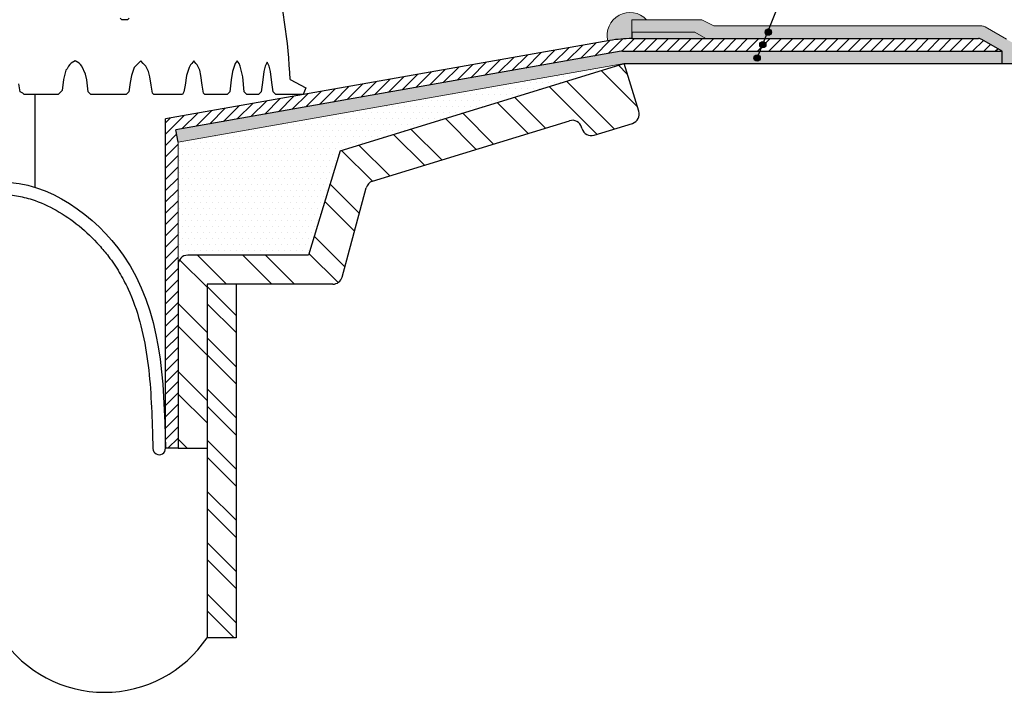
# Model space of a CAD drawing. Extents: x 365316 to 367894, y 99192 to 100262.
# Drawn here: x 366619 to 367401, y 99192 to 99726 of the extents above; entities that cross this region are included whole.
import ezdxf

# ---------------------------------------------------------------- set-up
doc = ezdxf.new("R2010")
doc.units = 0
doc.layers.get('0').update_dxf_attribs({"linetype": 'CONTINUOUS'})
for name, color, linetype, lineweight in [('Eシート', 3, 'CONTINUOUS', 9), ('カラー', 191, 'CONTINUOUS', 18), ('シール', 30, 'CONTINUOUS', 18), ('テープ', 7, 'CONTINUOUS', 9), ('ハッチング', 254, 'CONTINUOUS', 9), ('プライマー', 54, 'CONTINUOUS', 18), ('細線', 7, 'CONTINUOUS', 9)]:
    doc.layers.add(name, color=color, linetype=linetype, lineweight=lineweight)
for name, color, linetype in [('Z_O-文字', 7, 'CONTINUOUS'), ('ブロック', 7, 'CONTINUOUS'), ('寸法線', 7, 'CONTINUOUS'), ('造成-線', 3, 'CONTINUOUS')]:
    doc.layers.add(name, color=color, linetype=linetype)

msp = doc.modelspace()

# ---------------------------------------------------------------- hatches: boundary and pattern name
at = {"layer": 'Eシート', "ltscale": 50, "true_color": 0xd7fecd}
h = msp.add_hatch(color=254, dxfattribs=at)
h.dxf.hatch_style = 1
h.paths.add_polyline_path([(366093.28, 99726.21), (366049.38, 99726.21), (366039.99, 99721.21), (365827.13, 99721.21, 0.131652), (365824.63, 99720.54), (365807.58, 99710.69), (365791.42, 99701.36), (365316.1, 99701.36), (365316.1, 99691.36), (365811.15, 99691.36), (365811.15, 99701.21), (365827.31, 99710.54, -0.131652), (365829.81, 99711.21), (366046.37, 99711.21), (366055.03, 99716.21), (366105.03, 99716.21), (366105.03, 99726.21)])
h.paths.add_polyline_path([(367117, 99726.21), (367105.25, 99726.21), (367105.25, 99716.21), (367155.25, 99716.21), (367163.91, 99711.21), (367380.47, 99711.21, -0.131652), (367382.97, 99710.54), (367399.13, 99701.21), (367399.13, 99691.36), (367894.18, 99691.36), (367894.18, 99701.36), (367418.86, 99701.36), (367402.7, 99710.69), (367385.65, 99720.54, 0.131652), (367383.15, 99721.21), (367170.29, 99721.21), (367160.9, 99726.21)])
at = {"layer": 'Z_O-文字', "ltscale": 50, "transparency": 33554687}
h = msp.add_hatch(color=256, dxfattribs=at)
h.dxf.hatch_style = 1
edge = h.paths.add_edge_path()
edge.add_arc((367213.58, 99716.34), 2.5, 0, 360)
h = msp.add_hatch(color=256, dxfattribs=at)
h.dxf.hatch_style = 1
edge = h.paths.add_edge_path()
edge.add_arc((367213.58, 99716.34), 2.5, 0, 360)
h = msp.add_hatch(color=256, dxfattribs=at)
h.dxf.hatch_style = 1
edge = h.paths.add_edge_path()
edge.add_arc((367209.26, 99706.37), 2.5, 0, 360)
h = msp.add_hatch(color=256, dxfattribs=at)
h.dxf.hatch_style = 1
edge = h.paths.add_edge_path()
edge.add_arc((367209.26, 99706.37), 2.5, 0, 360)
h = msp.add_hatch(color=256, dxfattribs=at)
h.dxf.hatch_style = 1
edge = h.paths.add_edge_path()
edge.add_arc((367204.75, 99695.74), 2.5, 0, 360)
at = {"layer": 'カラー', "lineweight": -2, "ltscale": 1100}
h = msp.add_hatch(dxfattribs=at)
h.set_pattern_fill('ANSI31', color=256, scale=2, style=0)
h.set_pattern_definition([(45, (8647.3935, -52499.235), (-4.49012806, 4.49012806), [])])
h.paths.add_polyline_path([(367105.25, 99711.21, 0.043661), (367087.89, 99709.69), (366735.14, 99647.49), (366735.14, 99385.8), (366745.14, 99385.8), (366745.14, 99531.47), (366745.14, 99628.94), (366743.4, 99638.79), (367097.38, 99701.21), (367399.13, 99701.21), (367399.13, 99701.48, -0.077004), (367397.7, 99702.03), (367382.97, 99710.54, 0.131652), (367380.47, 99711.21)])
at = {"layer": 'シール', "ltscale": 50, "true_color": 0xffcc99}
h = msp.add_hatch(color=31, dxfattribs=at)
h.dxf.hatch_style = 1
h.paths.add_polyline_path([(367117, 99726.21), (367105.25, 99726.21), (367105.25, 99716.21), (367105.25, 99711.21, 0.043661), (367087.89, 99709.69), (367086.29, 99709.4, -0.777643)])
at = {"layer": 'テープ', "ltscale": 50, "true_color": 0x999999}
h = msp.add_hatch(color=253, dxfattribs=at)
h.dxf.hatch_style = 1
h.paths.add_polyline_path([(367105.25, 99716.21), (367105.25, 99711.21), (367163.92, 99711.21), (367155.25, 99716.21)])
at = {"layer": 'ハッチング'}
h = msp.add_hatch(dxfattribs=at)
h.set_pattern_fill('ANSI32', color=0, scale=4, style=0)
h.set_pattern_definition([(135, (376055.017, -78781.7), (26.940768, 26.940768), []), (135, (376037.057, -78781.7), (26.940768, 26.940768), [])])
h.paths.add_polyline_path([(366899.52, 99597.91, 0.257941), (366894.36, 99592.57), (366875.33, 99521.81, -0.339182), (366867.93, 99516.13), (366826.72, 99516.13), (366791.14, 99516.13), (366768.14, 99516.13), (366768.14, 99385.8), (366745.14, 99385.8), (366745.14, 99531.47, -0.414214), (366752.81, 99539.13), (366848.56, 99539.13), (366873.8, 99622.09), (367099.13, 99691.36), (367110.78, 99653.47, -0.414214), (367105.7, 99643.89), (367075.37, 99634.56, -0.414214), (367065.79, 99639.64), (367065.41, 99640.89, 0.414214), (367055.83, 99645.96)])
h = msp.add_hatch(dxfattribs=at)
h.set_pattern_fill('ANSI32', color=0, scale=76.666208, style=0)
h.set_pattern_definition([(135, (327333.104, 77839.61), (20.329198, 20.329198), []), (135, (327319.552, 77839.61), (20.329198, 20.329198), [])])
h.paths.add_polyline_path([(366791.14, 99235.26), (366768.14, 99235.26), (366768.14, 99516.13), (366791.14, 99516.13)])
at = {"layer": 'プライマー', "ltscale": 50, "transparency": 33554559}
h = msp.add_hatch(dxfattribs=at)
h.set_pattern_fill('DOTS', color=256, scale=3)
h.set_pattern_definition([(0, (-21428.783, -17424.127), (2.38125, 4.7625), [0, -4.7625])])
h.paths.add_polyline_path([(366848.56, 99539.13), (366873.8, 99622.09), (367099.13, 99691.36), (366745.14, 99628.94), (366745.14, 99531.47, -0.414214), (366752.81, 99539.13)])
at = {"layer": '細線', "ltscale": 50, "true_color": 0x636466, "transparency": 33554687}
h = msp.add_hatch(color=251, dxfattribs=at)
h.dxf.hatch_style = 1
h.paths.add_polyline_path([(367099.13, 99691.36), (367399.13, 99691.36), (367399.13, 99701.21), (367097.82, 99701.21, 0.043661), (367096.95, 99701.13), (366743.4, 99638.79), (366745.14, 99628.94)])

# ---------------------------------------------------------------- linework, layer by layer
at = {"color": 0}
msp.add_line((367099.13, 99691.36), (367894.18, 99691.36), dxfattribs=at)
msp.add_line((367099.13, 99691.36), (367894.18, 99691.36), dxfattribs=at)
msp.add_arc((366901.77, 99590.58), 7.67, 107.08929, 164.94397, dxfattribs=at)
at = {"layer": 'Eシート'}
for p, q in [((367105.25, 99726.21), (367160.9, 99726.21)), ((367105.25, 99726.21), (367105.25, 99716.21)), ((367160.9, 99726.21), (367170.29, 99721.21)), ((367170.29, 99721.21), (367383.15, 99721.21)), ((367402.7, 99710.69), (367385.65, 99720.54))]:
    msp.add_line(p, q, dxfattribs=at)
msp.add_arc((367383.15, 99716.21), 5, 59.99995, 89.99995, dxfattribs=at)
at = {"layer": 'Z_O-文字', "ltscale": 50}
for p, q in [((367204.75, 99695.74), (367343.82, 100043.75)), ((367105.25, 99716.21), (367105.25, 99711.21))]:
    msp.add_line(p, q, dxfattribs=at)
for centre in [(367213.58, 99716.34), (367213.58, 99716.34), (367209.26, 99706.37), (367209.26, 99706.37), (367204.75, 99695.74)]:
    msp.add_circle(centre, 2.5, dxfattribs=at)
at = {"layer": 'カラー', "lineweight": -2, "ltscale": 1100}
for p, q in [((367087.89, 99709.69), (366735.14, 99647.49)), ((367105.25, 99711.21), (367380.47, 99711.21)), ((367105.25, 99711.21), (367380.47, 99711.21)), ((367399.13, 99701.21), (367382.97, 99710.54)), ((367399.13, 99691.36), (367399.13, 99701.21)), ((366735.14, 99385.8), (366735.14, 99647.49)), ((366745.14, 99385.8), (366735.14, 99385.8))]:
    msp.add_line(p, q, dxfattribs=at)
for centre, radius, start, end in [((367105.25, 99611.21), 100, 90, 100), ((367105.25, 99611.21), 100, 89.99995, 99.99995), ((367380.47, 99706.21), 5, 59.99995, 89.99995)]:
    msp.add_arc(centre, radius, start, end, dxfattribs=at)
at = {"layer": 'シール'}
msp.add_arc((367103.78, 99713.9), 18.06, 42.94489, 194.42563, dxfattribs=at)
at = {"layer": 'テープ'}
msp.add_lwpolyline([(367105.25, 99711.21), (367105.25, 99716.21), (367155.25, 99716.21), (367163.92, 99711.21)], close=True, dxfattribs=at)
at = {"layer": 'ブロック', "ltscale": 50}
for p, q in [((367096.95, 99701.13), (366743.4, 99638.79)), ((367097.82, 99701.21), (367399.13, 99701.21)), ((367097.82, 99701.21), (367399.13, 99701.21)), ((366745.14, 99628.94), (366743.4, 99638.79))]:
    msp.add_line(p, q, dxfattribs=at)
for centre, start, end in [((367097.82, 99696.21), 90, 100), ((367097.82, 99696.21), 89.99995, 99.99995), ((366730.14, 99385.67), 181.47722, 1.47722)]:
    msp.add_arc(centre, 5, start, end, dxfattribs=at)
for points, knots in [([(366475.14, 99385.8), (366476.55, 99440.34), (366478.96, 99534.03), (366605.14, 99623.77), (366731.32, 99534.02), (366733.73, 99440.34), (366735.14, 99385.8)], [0, 0, 0, 0, 156.96422, 269.595072, 382.221471, 539.185692, 539.185692, 539.185692, 539.185692]), ([(366485.14, 99385.54), (366485.39, 99395.51), (366485.65, 99405.41), (366486.65, 99428.21), (366487.54, 99441.01), (366490.71, 99465.86), (366493, 99477.89), (366498.85, 99497.96), (366501.92, 99506.22), (366508.75, 99520.45), (366512.22, 99526.54), (366518.6, 99535.9), (366521.16, 99539.3), (366526.64, 99545.94), (366529.55, 99549.16), (366538.6, 99558.31), (366545.15, 99563.86), (366558.97, 99573.47), (366566.24, 99577.53), (366579.3, 99582.96), (366585.03, 99584.74), (366593.45, 99586.41), (366596.14, 99586.8), (366600.72, 99587.21), (366602.61, 99587.31), (366606.54, 99587.34), (366608.59, 99587.27), (366612.72, 99586.95), (366614.79, 99586.69), (366621, 99585.68), (366625.16, 99584.66), (366635.79, 99581.22), (366642.25, 99578.33), (366654.76, 99571.24), (366660.83, 99567.05), (366672.29, 99557.68), (366677.68, 99552.51), (366685.17, 99544.15), (366687.6, 99541.2), (366691.46, 99536.13), (366692.96, 99534.04), (366695.81, 99529.82), (366697.17, 99527.68), (366701.04, 99521.2), (366703.36, 99516.78), (366709.29, 99503.94), (366712.35, 99495.28), (366717.24, 99477.37), (366719.07, 99468.11), (366721.83, 99449.12), (366722.76, 99439.39), (366724.08, 99419.59), (366724.47, 99409.52), (366724.91, 99394.77), (366725.02, 99390.17), (366725.14, 99385.54)], [0, 0, 0, 0, 28.675718, 28.675718, 66.857721, 66.857721, 105.039725, 105.039725, 133.34652, 133.34652, 155.70806, 155.70806, 168.855492, 168.855492, 182.002924, 182.002924, 207.701559, 207.701559, 233.400194, 233.400194, 253.054062, 253.054062, 262.310929, 262.310929, 268.8351, 268.8351, 275.956781, 275.956781, 283.078463, 283.078463, 297.321826, 297.321826, 319.695706, 319.695706, 342.069586, 342.069586, 364.443467, 364.443467, 376.117212, 376.117212, 384.113883, 384.113883, 392.110554, 392.110554, 408.103896, 408.103896, 437.548945, 437.548945, 466.993993, 466.993993, 496.439042, 496.439042, 525.88409, 525.88409, 539.185692, 539.185692, 539.185692, 539.185692])]:
    msp.add_open_spline(points, degree=3, knots=knots, dxfattribs=at)
at = {"layer": 'プライマー', "ltscale": 50}
for p in [(367099.13, 99691.36), (366745.14, 99531.47)]:
    msp.add_line(p, (366745.14, 99628.94), dxfattribs=at)
at = {"layer": '寸法線', "lineweight": -2, "ltscale": 1100}
for p, q in [((366705.1, 99726.18), (366700.46, 99726.18)), ((366631.72, 99593.04), (366631.72, 99666.77))]:
    msp.add_line(p, q, dxfattribs=at)
for points in [[(366700.46, 99726.18), (366699.3, 99727.35)], [(366705.1, 99726.18), (366706.21, 99727.35)], [(366844.48, 99666.77), (366822.63, 99666.77), (366820.55, 99668.91), (366819.51, 99676.42), (366818.47, 99684.99), (366817.43, 99689.28), (366815.85, 99692.5), (366814.31, 99689.28), (366813.27, 99684.99), (366812.23, 99676.42), (366811.19, 99668.91), (366809.11, 99666.77), (366799.75, 99666.77), (366797.67, 99668.91), (366796.63, 99680.7), (366794.55, 99689.28), (366793.51, 99691.42), (366792.13, 99693.57), (366790.39, 99691.42), (366789.35, 99688.21), (366788.31, 99684.99), (366787.27, 99678.56), (366786.23, 99668.91), (366785.19, 99667.84), (366784.15, 99666.77), (366766.46, 99666.77), (366765.42, 99667.84), (366764.38, 99674.27), (366763.34, 99681.78), (366762.3, 99686.06), (366760.22, 99690.35), (366759.18, 99691.42), (366757.76, 99693.57), (366756.06, 99691.42), (366755.02, 99690.35), (366753.98, 99688.21), (366751.9, 99681.78), (366750.86, 99674.27), (366749.82, 99668.91), (366748.78, 99666.77), (366725.89, 99666.77), (366724.85, 99667.81), (366723.81, 99674.27), (366722.77, 99680.7), (366721.73, 99684.99), (366719.65, 99689.28), (366718.61, 99690.35), (366717.54, 99691.42), (366715.49, 99693.57), (366710.29, 99688.21), (366709.25, 99684.99), (366708.21, 99681.78), (366707.17, 99676.42), (366706.13, 99668.91), (366704.04, 99666.77), (366675.96, 99666.77), (366673.88, 99668.91), (366672.84, 99678.56), (366671.8, 99682.85), (366668.68, 99689.28), (366667.64, 99690.57), (366666.59, 99691.66), (366663.47, 99693.57), (366660.35, 99691.62), (366659.31, 99690.52), (366658.27, 99689.43), (366657.23, 99687.3), (366656.19, 99686.23), (366655.15, 99682.98), (366654.11, 99678.74), (366653.07, 99669.98), (366649.95, 99666.77), (366622.9, 99666.77), (366621.86, 99667.84), (366619.78, 99668.91), (366618.74, 99675.34)], [(366834.1, 99678.66), (366846.56, 99672.2), (366844.48, 99666.77)]]:
    msp.add_lwpolyline(points, dxfattribs=at)
msp.add_arc((366345.57, 99655.04), 489.1, 2.7682, 24.2678, dxfattribs=at)
at = {"layer": '造成-線', "color": 0}
for p, q in [((366873.8, 99622.09), (367099.13, 99691.36)), ((367110.78, 99653.47), (367099.13, 99691.36)), ((366899.52, 99597.91), (367055.83, 99645.96)), ((367065.79, 99639.64), (367065.41, 99640.89)), ((367075.37, 99634.56), (367105.7, 99643.89)), ((366873.8, 99622.09), (366848.56, 99539.13)), ((366875.33, 99521.81), (366894.36, 99592.57)), ((366848.56, 99539.13), (366752.81, 99539.13)), ((366745.14, 99531.47), (366745.14, 99385.8)), ((366867.93, 99516.13), (366768.14, 99516.13)), ((366768.14, 99516.13), (366768.14, 99235.26)), ((366791.14, 99516.13), (366791.14, 99235.26)), ((366745.14, 99385.8), (366768.14, 99385.8)), ((366791.14, 99235.26), (366768.14, 99235.26))]:
    msp.add_line(p, q, dxfattribs=at)
for centre, radius, start, end in [((367103.45, 99651.22), 7.67, 287.08929, 17.08929), ((367058.08, 99638.64), 7.67, 17.08929, 107.08929), ((367073.12, 99641.89), 7.67, 197.08929, 287.08929), ((366752.81, 99531.47), 7.67, 90, 180), ((366867.93, 99523.8), 7.67, 270, 344.94397), ((366686.64, 99290.2), 98.29, 213.9815, 326.0185)]:
    msp.add_arc(centre, radius, start, end, dxfattribs=at)

doc.saveas('drawing.dxf')
